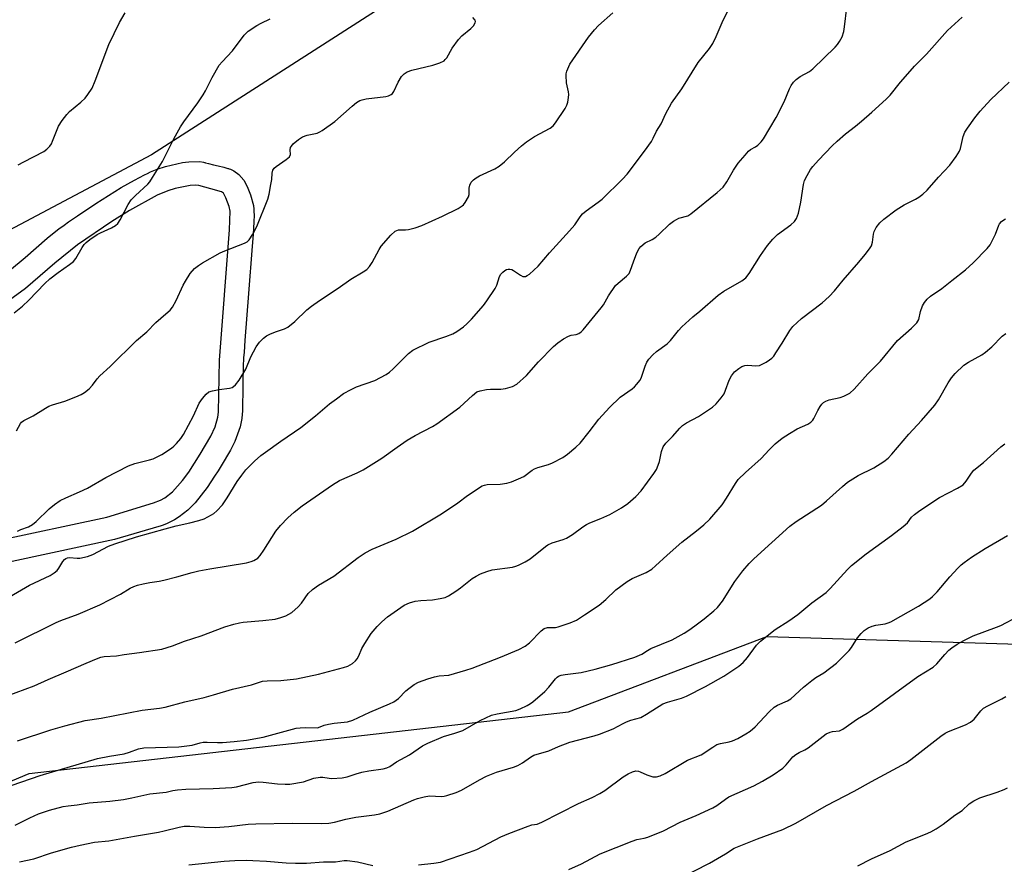
# Model space of a CAD drawing. Units: inches. Extents: x 1261766 to 1267766, y 545452 to 549452.
# Drawn here: x 1263604 to 1263900, y 548499 to 548753 of the extents above; entities that cross this region are included whole.
import ezdxf

# ---------------------------------------------------------------- set-up
doc = ezdxf.new("R2010")
doc.units = ezdxf.units.IN
doc.header["$MEASUREMENT"] = 0
for name, color, linetype in [('NTRL-Trees', 3, 'Continuous'), ('TRANS-Non Street Sidewalk', 7, 'Continuous'), ('Undefined', 1, 'Continuous')]:
    doc.layers.add(name, color=color, linetype=linetype)

msp = doc.modelspace()

# ---------------------------------------------------------------- linework, layer by layer
at = {"layer": 'NTRL-Trees'}
msp.add_lwpolyline([(1263909.01, 548911.01), (1263862.28, 548851.66), (1263811.62, 548804.46), (1263711.14, 548755.32), (1263643.84, 548712.13), (1263507.23, 548639.81), (1263390.21, 548590.78), (1263202.67, 548484.59), (1263113.49, 548413.8), (1262979.89, 548350.52), (1262850.23, 548291.04)], dxfattribs=at)
msp.add_lwpolyline([(1264233.85, 548589.69), (1264244.26, 548549.76), (1264268.61, 548533.34), (1264312.8, 548530.32), (1264347.96, 548534.34), (1264455.44, 548524.3), (1264474.52, 548507.22), (1264483.56, 548481.1), (1264478.54, 548466.04), (1264305.03, 548463.83), (1264242.52, 548465.84), (1263655.81, 548450.79), (1263598.19, 548445.23), (1263571.52, 548468.78), (1263577.33, 548500.25), (1263590.62, 548519.38), (1263607.11, 548526.33), (1263769.09, 548544.87), (1263828.66, 548567.49), (1264124.97, 548558.45), (1264189.58, 548594.9)], close=True, dxfattribs=at)
at = {"layer": 'TRANS-Non Street Sidewalk'}
for points in [[(1263601.2, 548677.4, 0), (1263605.87, 548681.34, 0), (1263612.49, 548687.1, 0), (1263616.16, 548690, 0), (1263616.88, 548690.54, 0), (1263617.6, 548691.06, 0), (1263618.94, 548692.01, 0), (1263621.63, 548693.89, 0), (1263627.11, 548697.59, 0), (1263634.71, 548702.31, 0), (1263638.7, 548704.55, 0), (1263641.79, 548706.17, 0), (1263642.62, 548706.59, 0), (1263643.59, 548707.05, 0), (1263645.53, 548707.84, 0), (1263648.1, 548708.7, 0), (1263653.12, 548709.82, 0), (1263654.04, 548709.96, 0), (1263655.05, 548710.1, 0), (1263658.37, 548710.14, 0), (1263659.48, 548709.95, 0), (1263659.77, 548709.88, 0), (1263659.83, 548709.87, 0), (1263659.89, 548709.85, 0), (1263660.11, 548709.8, 0), (1263660.94, 548709.58, 0), (1263662.49, 548709.17, 0), (1263663.88, 548708.82, 0), (1263665.55, 548708.42, 0), (1263666.53, 548708.16, 0), (1263666.79, 548708.09, 0), (1263666.92, 548708.05, 0), (1263666.93, 548708.04, 0), (1263667.01, 548708.02, 0), (1263667.2, 548707.96, 0), (1263667.58, 548707.82, 0), (1263668.54, 548707.37, 0), (1263670.12, 548706.25, 0), (1263671.56, 548704.56, 0), (1263672.27, 548703.28, 0), (1263672.75, 548702.12, 0), (1263673.59, 548700.19, 0), (1263674.5, 548696.92, 0), (1263674.61, 548695.87, 0), (1263674.63, 548695.38, 0), (1263674.64, 548695.12, 0), (1263674.65, 548694.09, 0), (1263674.61, 548692.08, 0), (1263674.39, 548688.27, 0), (1263674.13, 548684.71, 0), (1263673.02, 548670.54, 0), (1263671.9, 548656.44, 0), (1263671.64, 548652.92, 0), (1263671.51, 548651.17, 0), (1263671.45, 548650.29, 0), (1263671.39, 548649.49, 0), (1263671.3, 548642.89, 0), (1263671.17, 548635.3, 0), (1263671.14, 548634.79, 0), (1263671.12, 548634.54, 0), (1263671.1, 548634.28, 0), (1263670.96, 548632.98, 0), (1263670.47, 548630.5, 0), (1263668.9, 548626.04, 0), (1263667.6, 548623.41, 0), (1263664.81, 548618.77, 0), (1263663.83, 548617.22, 0), (1263662.81, 548615.61, 0), (1263660.58, 548612.23, 0), (1263656.99, 548607.62, 0), (1263654.78, 548605.42, 0), (1263652.19, 548603.39, 0), (1263650.73, 548602.49, 0), (1263648.35, 548601.34, 0), (1263647.07, 548600.87, 0), (1263646.45, 548600.67, 0), (1263646.03, 548600.55, 0), (1263632.71, 548596.67, 0), (1263572.52, 548583.74, 0)], [(1263596.58, 548596.11, 0), (1263630.39, 548603.37, 0), (1263644.47, 548607.59, 0), (1263646.53, 548608.4, 0), (1263647.81, 548609.12, 0), (1263650.14, 548610.92, 0), (1263653.21, 548614.31, 0), (1263655.05, 548616.88, 0), (1263658.51, 548622.26, 0), (1263661.72, 548627.69, 0), (1263662.94, 548630.47, 0), (1263663.73, 548633.36, 0), (1263663.93, 548634.87, 0), (1263664.25, 548650.5, 0), (1263667.28, 548689.66, 0), (1263667.44, 548695.25, 0), (1263667.23, 548696.61, 0), (1263666.17, 548699.24, 0), (1263665.44, 548700.67, 0), (1263664.85, 548701.09, 0), (1263661.7, 548701.95, 0), (1263658.03, 548702.91, 0), (1263657.19, 548703.02, 0), (1263655.48, 548702.91, 0), (1263650.99, 548702.03, 0), (1263648.8, 548701.38, 0), (1263645.59, 548700.03, 0), (1263637.24, 548695.45, 0), (1263631.95, 548692.16, 0), (1263621.66, 548685.12, 0), (1263614.83, 548679.65, 0), (1263605.99, 548672.02, 0), (1263601.24, 548668.53, 0)]]:
    msp.add_polyline3d(points, dxfattribs=at)
at = {"layer": 'Undefined'}
for points, elevation in [([(1263602.91, 548565.62), (1263615.17, 548571.67), (1263616.65, 548572.29), (1263621.86, 548574.15), (1263628.38, 548576.98), (1263634.57, 548580.21), (1263637.48, 548581.98), (1263638.51, 548582.52), (1263639.6, 548582.94), (1263641.31, 548583.35), (1263643.33, 548583.73), (1263646.18, 548584.11), (1263647.59, 548584.4), (1263651.5, 548585.4), (1263656.07, 548586.71), (1263658.1, 548587.19), (1263661.33, 548587.83), (1263672.43, 548589.66), (1263673.83, 548590), (1263674.6, 548590.31), (1263675.75, 548591.04), (1263676.53, 548591.81), (1263677.63, 548593.42), (1263681.16, 548599.1), (1263682.63, 548600.85), (1263684.76, 548603.16), (1263686.7, 548604.82), (1263689.15, 548606.76), (1263698.22, 548613.05), (1263700.37, 548614.35), (1263705.63, 548616.6), (1263707.45, 548617.51), (1263713.06, 548621.07), (1263717.6, 548624.38), (1263720.67, 548626.5), (1263723.07, 548627.89), (1263728.31, 548630.59), (1263729.58, 548631.33), (1263736.49, 548636.42), (1263740.27, 548639.92), (1263741.62, 548640.94), (1263742.62, 548641.31), (1263744.53, 548641.66), (1263745.66, 548641.74), (1263748.82, 548641.77), (1263750.21, 548641.97), (1263752.34, 548642.57), (1263753.57, 548643.33), (1263756.52, 548645.86), (1263760.13, 548650), (1263764.64, 548654.55), (1263765.93, 548655.73), (1263767.63, 548656.89), (1263769.16, 548657.74), (1263769.92, 548657.99), (1263771.44, 548658.25), (1263772.22, 548658.55), (1263772.94, 548659.03), (1263773.53, 548659.63), (1263778.94, 548666.17), (1263779.58, 548667.13), (1263781.09, 548669.84), (1263783.23, 548672.88), (1263783.99, 548673.64), (1263786.58, 548675.69), (1263787.31, 548676.5), (1263787.79, 548677.51), (1263788.6, 548679.99), (1263789.67, 548682.72), (1263790.31, 548684.02), (1263790.84, 548684.67), (1263792.18, 548685.71), (1263794.22, 548686.72), (1263795.34, 548687.46), (1263796.39, 548688.35), (1263799.5, 548691.34), (1263800.61, 548692.21), (1263801.55, 548692.76), (1263802.3, 548693.1), (1263804.92, 548693.88), (1263805.88, 548694.47), (1263813.82, 548700.84), (1263815.56, 548702.46), (1263816.71, 548704.06), (1263818.7, 548707.6), (1263820.1, 548709.66), (1263822.22, 548712.04), (1263823.19, 548713.25), (1263823.81, 548713.75), (1263825.27, 548714.57), (1263825.95, 548715.08), (1263826.98, 548716.07), (1263827.68, 548717), (1263831.49, 548723.38), (1263833.88, 548728.06), (1263835.48, 548731.96), (1263836.04, 548733.01), (1263836.72, 548733.97), (1263837.55, 548734.8), (1263838.71, 548735.71), (1263841.46, 548737.18), (1263842.54, 548738.02), (1263849.22, 548744.49), (1263849.97, 548745.34), (1263850.56, 548746.2), (1263851.29, 548747.63), (1263851.81, 548749.17), (1263852.04, 548750.63), (1263852.72, 548756.47)], 446), ([(1263596.95, 548576.98), (1263607.23, 548582.94), (1263613.43, 548585.84), (1263614.66, 548586.62), (1263615.54, 548587.36), (1263616.06, 548588.04), (1263617.18, 548590.01), (1263617.74, 548590.63), (1263618.17, 548590.92), (1263618.66, 548591.1), (1263619.25, 548591.19), (1263621.52, 548591.01), (1263622.37, 548591.02), (1263624.62, 548591.51), (1263626.24, 548592.15), (1263630.95, 548594.65), (1263632.8, 548595.37), (1263639.31, 548597.43), (1263647.95, 548599.85), (1263651.26, 548600.72), (1263655.33, 548601.6), (1263658.05, 548602.3), (1263659.63, 548602.87), (1263661.91, 548603.99), (1263662.61, 548604.45), (1263663.45, 548605.19), (1263665.19, 548607.02), (1263666.61, 548609.12), (1263669.58, 548614), (1263670.94, 548615.97), (1263672.23, 548617.54), (1263674.78, 548620.18), (1263676.67, 548621.83), (1263678.08, 548622.89), (1263682.68, 548626.18), (1263688.75, 548630.3), (1263693.12, 548633.76), (1263697.33, 548637.42), (1263699.45, 548638.83), (1263701.56, 548640.43), (1263703.84, 548641.71), (1263705.44, 548642.44), (1263710.99, 548644.42), (1263714.37, 548646.2), (1263715.32, 548646.89), (1263716.42, 548647.89), (1263718.97, 548650.38), (1263721.03, 548652.53), (1263722.38, 548653.49), (1263727.31, 548655.89), (1263732.24, 548657.6), (1263734.37, 548658.44), (1263735.62, 548659.14), (1263737.54, 548660.46), (1263738.61, 548661.37), (1263739.96, 548662.76), (1263743.55, 548666.93), (1263744.61, 548668.28), (1263747.06, 548671.97), (1263747.56, 548673.04), (1263748.43, 548675.6), (1263748.82, 548676.31), (1263749.35, 548676.93), (1263749.99, 548677.44), (1263750.47, 548677.69), (1263751, 548677.83), (1263751.54, 548677.84), (1263752.06, 548677.72), (1263752.55, 548677.47), (1263754.67, 548676), (1263755.39, 548675.66), (1263755.78, 548675.59), (1263756.22, 548675.66), (1263756.69, 548675.88), (1263757.37, 548676.36), (1263759.98, 548678.69), (1263763.44, 548682.69), (1263769.38, 548689.29), (1263770.98, 548691.19), (1263772.62, 548693.56), (1263773.34, 548694.4), (1263774.4, 548695.34), (1263778.05, 548697.91), (1263779.2, 548698.85), (1263785.35, 548704.86), (1263786.74, 548706.4), (1263791.97, 548713.31), (1263794, 548716.16), (1263794.59, 548717.16), (1263795.6, 548719.31), (1263796.96, 548721.49), (1263798.35, 548724.63), (1263800.01, 548727.68), (1263803.21, 548732.02), (1263808.02, 548739.9), (1263811.5, 548744.13), (1263812.46, 548745.59), (1263813.52, 548747.73), (1263815.59, 548752.57), (1263817.29, 548755.9)], 444), ([(1263600.46, 548549.63), (1263608.58, 548552.66), (1263612.84, 548554.58), (1263618.24, 548556.84), (1263624.21, 548559.5), (1263627.35, 548560.78), (1263628.68, 548561.24), (1263629.66, 548561.44), (1263633.32, 548561.65), (1263635.69, 548562.09), (1263640.27, 548562.64), (1263646.93, 548563.73), (1263650.15, 548564.69), (1263653.73, 548566.05), (1263658.76, 548567.67), (1263665.87, 548570.42), (1263668.62, 548571.22), (1263670.27, 548571.63), (1263671.41, 548571.82), (1263677.27, 548572.32), (1263681.05, 548572.74), (1263682.68, 548573.15), (1263684.24, 548573.72), (1263685.97, 548574.7), (1263687.94, 548576.41), (1263688.9, 548577.48), (1263690.93, 548580.41), (1263692.21, 548581.64), (1263694.06, 548582.89), (1263698.64, 548585.57), (1263705.89, 548591.18), (1263708.03, 548592.6), (1263710.16, 548593.68), (1263717.32, 548596.71), (1263722.21, 548599.14), (1263730.95, 548604.36), (1263735.83, 548607.66), (1263738.75, 548609.85), (1263743.22, 548612.71), (1263743.93, 548612.97), (1263744.67, 548613.13), (1263748.58, 548613.27), (1263750.61, 548613.56), (1263752, 548613.93), (1263754.12, 548614.83), (1263755.66, 548615.59), (1263758.2, 548617.42), (1263758.87, 548617.82), (1263759.92, 548618.25), (1263763.06, 548619.19), (1263764.29, 548619.66), (1263767.38, 548621.26), (1263768.84, 548622.22), (1263771.33, 548624.34), (1263772.58, 548625.58), (1263775.34, 548628.96), (1263778.2, 548632.72), (1263781.41, 548636.27), (1263784.65, 548639.37), (1263788.26, 548641.93), (1263788.91, 548642.49), (1263789.66, 548643.29), (1263790.51, 548644.38), (1263790.92, 548645.1), (1263792.13, 548648.69), (1263792.63, 548649.84), (1263793.27, 548650.77), (1263794.46, 548652.1), (1263795.54, 548653.07), (1263798.75, 548655.38), (1263799.74, 548656.44), (1263802.13, 548659.44), (1263803.14, 548660.5), (1263806.45, 548663.46), (1263808.61, 548665.24), (1263814.08, 548670.01), (1263815.74, 548671.25), (1263821.14, 548674.34), (1263822.39, 548675.25), (1263823.38, 548676.53), (1263826.76, 548681.89), (1263828.94, 548684.92), (1263830.5, 548686.85), (1263831.25, 548687.64), (1263831.92, 548688.21), (1263835.95, 548691.18), (1263837.04, 548692.14), (1263837.65, 548693.04), (1263838.17, 548694.63), (1263838.9, 548697.97), (1263839.73, 548703.3), (1263840.05, 548704.43), (1263840.79, 548705.99), (1263841.79, 548707.73), (1263842.48, 548708.65), (1263844.22, 548710.58), (1263848.35, 548714.89), (1263849.84, 548716.32), (1263852.28, 548718.44), (1263855.32, 548720.78), (1263857.12, 548722.29), (1263860.24, 548724.97), (1263864.55, 548728.87), (1263865.7, 548730.09), (1263868.88, 548734.03), (1263871.73, 548737.28), (1263873.09, 548738.77), (1263876.67, 548742.45), (1263882.93, 548749.49), (1263887.34, 548753.51)], 448), ([(1263603.28, 548629.31), (1263604.51, 548631.46), (1263604.85, 548631.87), (1263605.51, 548632.35), (1263608.35, 548633.77), (1263612.01, 548636.1), (1263613.01, 548636.66), (1263614.11, 548637.08), (1263617.78, 548638.22), (1263621.12, 548639.48), (1263622.76, 548640.18), (1263623.74, 548640.81), (1263625.1, 548641.93), (1263626.16, 548642.94), (1263627.54, 548644.93), (1263628.31, 548645.81), (1263631.42, 548648.54), (1263639.36, 548656.37), (1263642.42, 548659.01), (1263645.12, 548661.83), (1263648.2, 548664.36), (1263649.46, 548665.53), (1263650.14, 548666.44), (1263651.26, 548668.45), (1263653.35, 548672.97), (1263654.04, 548674.27), (1263655.51, 548676.52), (1263656.81, 548678.02), (1263657.94, 548678.95), (1263659.13, 548679.77), (1263664.53, 548682.75), (1263665.84, 548683.38), (1263671.83, 548685.66), (1263672.59, 548686.08), (1263673.2, 548686.65), (1263674.3, 548688.33), (1263675.54, 548690.63), (1263678.75, 548698.89), (1263679.16, 548700.32), (1263679.75, 548703.25), (1263679.97, 548704.73), (1263680.09, 548706.65), (1263680.32, 548707.61), (1263680.67, 548708.15), (1263681.26, 548708.68), (1263684.31, 548710.74), (1263685.33, 548711.6), (1263685.61, 548712.22), (1263685.51, 548713.67), (1263685.61, 548714.36), (1263685.86, 548714.82), (1263686.43, 548715.44), (1263687.99, 548716.78), (1263689.2, 548717.59), (1263690.59, 548718.05), (1263693.65, 548718.69), (1263694.42, 548719.03), (1263695.15, 548719.47), (1263698.93, 548722.13), (1263704.14, 548726.79), (1263705.46, 548727.86), (1263706.39, 548728.45), (1263707.17, 548728.73), (1263708.29, 548728.95), (1263714.27, 548729.64), (1263715.07, 548729.88), (1263715.81, 548730.26), (1263716.24, 548730.61), (1263716.67, 548731.21), (1263717.97, 548733.95), (1263718.99, 548735.72), (1263719.74, 548736.5), (1263720.62, 548737.1), (1263722.01, 548737.58), (1263728.39, 548739.12), (1263730.51, 548739.84), (1263731.72, 548740.45), (1263732.09, 548740.77), (1263732.57, 548741.35), (1263734.14, 548744.23), (1263736.11, 548746.8), (1263737.11, 548747.87), (1263739.77, 548750.1), (1263740.56, 548750.9), (1263741.04, 548751.77), (1263741.13, 548752.22), (1263741.04, 548752.64), (1263740.4, 548753.42)], 440), ([(1263603.6, 548599.08), (1263604.59, 548599.63), (1263606.87, 548600.42), (1263608.08, 548601.08), (1263609.17, 548602.01), (1263613.09, 548605.88), (1263614.73, 548607.13), (1263616.44, 548608.29), (1263618.15, 548609.16), (1263622.24, 548610.9), (1263624.65, 548612.07), (1263630.16, 548615.27), (1263636.95, 548618.79), (1263638.82, 548619.5), (1263643.24, 548620.52), (1263644.33, 548620.89), (1263646.98, 548622.19), (1263649.9, 548624.09), (1263650.57, 548624.64), (1263651.36, 548625.46), (1263652.63, 548627), (1263653.47, 548628.17), (1263656.42, 548633.73), (1263658.21, 548637.62), (1263659.16, 548639.02), (1263660.24, 548640.29), (1263661.1, 548640.93), (1263662.18, 548641.29), (1263664.19, 548641.7), (1263667.27, 548642.13), (1263668.06, 548642.33), (1263668.53, 548642.55), (1263669.13, 548643.1), (1263670.15, 548644.53), (1263672.2, 548647.8), (1263673.66, 548651.53), (1263675.31, 548654.53), (1263676.29, 548655.93), (1263677.48, 548657.13), (1263678.39, 548657.76), (1263679.44, 548658.28), (1263681.08, 548658.97), (1263683.8, 548659.92), (1263684.78, 548660.44), (1263686.93, 548662.15), (1263690.52, 548665.64), (1263691.88, 548666.76), (1263694.31, 548668.44), (1263699.88, 548672.1), (1263703.74, 548674.87), (1263707.46, 548677.01), (1263708.56, 548677.76), (1263709.34, 548678.58), (1263710.18, 548679.79), (1263712.24, 548683.73), (1263712.87, 548684.72), (1263715.78, 548688.05), (1263717.04, 548689.23), (1263717.53, 548689.47), (1263718.06, 548689.61), (1263720.14, 548689.64), (1263721.02, 548689.76), (1263723.04, 548690.29), (1263725.04, 548690.91), (1263731.31, 548693.74), (1263735.97, 548696.07), (1263737.19, 548696.81), (1263737.6, 548697.18), (1263738.11, 548697.83), (1263739.07, 548699.52), (1263739.27, 548700.3), (1263739.31, 548702.15), (1263739.49, 548703.1), (1263739.89, 548703.92), (1263740.55, 548704.63), (1263741.4, 548705.29), (1263742.35, 548705.85), (1263747.03, 548707.99), (1263748.3, 548708.73), (1263749.94, 548710.02), (1263752.91, 548712.97), (1263755.02, 548714.87), (1263756.46, 548716.03), (1263758.9, 548717.72), (1263763.64, 548720.13), (1263764.52, 548720.83), (1263765.25, 548721.73), (1263768.15, 548726.13), (1263768.64, 548727.1), (1263768.89, 548727.94), (1263769.14, 548729.38), (1263769.19, 548730.25), (1263769.09, 548731.07), (1263768.53, 548733.79), (1263768.37, 548735.99), (1263768.42, 548736.53), (1263768.63, 548737.34), (1263769.54, 548739.42), (1263775.17, 548747.49), (1263776.92, 548749.74), (1263778.1, 548750.98), (1263782.48, 548754.84)], 442), ([(1263603.84, 548709.13), (1263605.46, 548710.08), (1263611.55, 548713.19), (1263612.44, 548713.82), (1263613.32, 548714.82), (1263613.77, 548715.49), (1263614.14, 548716.26), (1263615.93, 548720.78), (1263617.01, 548722.47), (1263618.4, 548724.31), (1263619.18, 548725.16), (1263622.61, 548728.01), (1263623.88, 548729.18), (1263624.76, 548730.3), (1263626, 548732.23), (1263626.96, 548734.38), (1263630.99, 548745.3), (1263634.21, 548751.89), (1263635.94, 548754.79)], 436), ([(1263602.64, 548664.68), (1263605.07, 548666.72), (1263606.99, 548668.55), (1263611.84, 548673.55), (1263613.29, 548674.88), (1263615.79, 548676.85), (1263619.23, 548679.22), (1263620.38, 548680.12), (1263621.09, 548681.02), (1263622.98, 548684.33), (1263623.62, 548685.2), (1263624.19, 548685.8), (1263625.36, 548686.7), (1263627.57, 548688.21), (1263628.58, 548688.75), (1263631.85, 548690.25), (1263633.06, 548690.98), (1263633.7, 548691.5), (1263634.46, 548692.61), (1263636.88, 548697.22), (1263637.79, 548698.7), (1263639, 548699.99), (1263642.77, 548703.39), (1263643.33, 548704.08), (1263644.17, 548705.31), (1263647.18, 548710.13), (1263650.57, 548716.94), (1263652.6, 548720.6), (1263653.57, 548722.09), (1263657.77, 548727.79), (1263659.38, 548730.18), (1263660.11, 548731.43), (1263662.1, 548735.35), (1263664.22, 548739.08), (1263665.04, 548740.09), (1263668.17, 548743.38), (1263671.73, 548748.13), (1263672.94, 548749.28), (1263675.52, 548751.04), (1263676.75, 548751.72), (1263679.53, 548753)], 438), ([(1263603.56, 548536.13), (1263613.62, 548539.43), (1263617.86, 548540.67), (1263623.91, 548542.25), (1263628.69, 548542.92), (1263641.04, 548545.34), (1263646.25, 548545.96), (1263647.97, 548546.26), (1263653.88, 548547.82), (1263659.7, 548549.17), (1263662.49, 548549.95), (1263668.21, 548551.71), (1263673.92, 548552.97), (1263677.22, 548554.06), (1263678.59, 548554.19), (1263682.7, 548554.25), (1263687.4, 548554.75), (1263693.97, 548556.19), (1263701.51, 548558.19), (1263702.84, 548558.61), (1263703.58, 548558.95), (1263704.26, 548559.41), (1263705.09, 548560.15), (1263705.63, 548560.78), (1263706.17, 548561.72), (1263707.07, 548563.91), (1263707.94, 548565.42), (1263709.84, 548568.36), (1263711.62, 548570.49), (1263713.04, 548571.88), (1263714.78, 548573.4), (1263719.79, 548576.87), (1263721.4, 548577.61), (1263723.09, 548578.12), (1263724.79, 548578.34), (1263728.22, 548578.51), (1263730.58, 548578.89), (1263732.02, 548579.23), (1263733.06, 548579.7), (1263735.24, 548581.08), (1263736.64, 548582.07), (1263740.14, 548584.86), (1263741.38, 548585.64), (1263742.7, 548586.31), (1263744.58, 548587.01), (1263746.22, 548587.49), (1263752.33, 548588.33), (1263753.34, 548588.58), (1263754.09, 548588.89), (1263756.13, 548589.96), (1263757.6, 548590.84), (1263762.17, 548594.49), (1263762.88, 548594.98), (1263764.22, 548595.59), (1263767.47, 548596.61), (1263768.49, 548597.02), (1263770.33, 548598.16), (1263773.41, 548600.42), (1263774.54, 548601.15), (1263775.52, 548601.63), (1263778.79, 548602.93), (1263781.51, 548604.17), (1263785.03, 548606.14), (1263786.94, 548607.39), (1263789.32, 548609.55), (1263790.97, 548611.2), (1263794.78, 548616.45), (1263795.57, 548617.7), (1263796.09, 548618.95), (1263796.41, 548620.02), (1263797.09, 548623.1), (1263797.6, 548624.41), (1263798.4, 548625.57), (1263800.37, 548627.6), (1263802.51, 548630.03), (1263803.36, 548630.82), (1263804.53, 548631.63), (1263808.16, 548633.6), (1263809.66, 548634.56), (1263812.34, 548636.42), (1263813.45, 548637.39), (1263815, 548639.18), (1263815.85, 548640.38), (1263816.32, 548641.45), (1263817.4, 548644.52), (1263818.1, 548645.81), (1263819, 548646.96), (1263820.25, 548648.03), (1263821.16, 548648.61), (1263822.1, 548648.91), (1263822.97, 548648.94), (1263825.34, 548648.77), (1263826.46, 548648.91), (1263827.25, 548649.24), (1263828.53, 548649.94), (1263829.52, 548650.55), (1263830.2, 548651.09), (1263830.76, 548651.73), (1263831.42, 548652.68), (1263833.31, 548655.61), (1263835.61, 548659.4), (1263836.48, 548660.58), (1263839.1, 548663.03), (1263845.27, 548667.67), (1263847.4, 548669.62), (1263848.99, 548671.31), (1263851.6, 548674.56), (1263856.35, 548679.95), (1263858.23, 548682.26), (1263859.51, 548683.9), (1263860.13, 548684.88), (1263860.46, 548685.92), (1263860.75, 548688.37), (1263860.91, 548689.13), (1263861.55, 548690.38), (1263862.59, 548691.76), (1263863.88, 548692.89), (1263867.54, 548695.68), (1263869.99, 548697.12), (1263873.4, 548698.83), (1263874.38, 548699.48), (1263875.54, 548700.4), (1263876.83, 548701.59), (1263880.22, 548705.46), (1263883.65, 548709.11), (1263885.54, 548711.63), (1263886.55, 548713.31), (1263886.82, 548714.11), (1263887.66, 548717.7), (1263888.16, 548719), (1263888.95, 548720.2), (1263891.2, 548723.24), (1263892.82, 548725.3), (1263896.02, 548728.74), (1263901.45, 548733.97)], 450), ([(1263602.04, 548522.8), (1263610.45, 548525.77), (1263627.64, 548530.84), (1263631.26, 548531.58), (1263635.67, 548532.28), (1263637.26, 548532.74), (1263639.91, 548533.72), (1263641.58, 548534.04), (1263652.09, 548534.35), (1263656.05, 548534.85), (1263658.49, 548535.56), (1263659.39, 548535.73), (1263660.53, 548535.76), (1263663.67, 548535.62), (1263665.14, 548535.65), (1263668.67, 548535.91), (1263672.39, 548536.37), (1263677.35, 548537.28), (1263687.31, 548539.95), (1263688.47, 548540.09), (1263690.23, 548540.16), (1263693.59, 548540.07), (1263694.06, 548540.18), (1263695.73, 548540.84), (1263697.07, 548541.17), (1263698.72, 548541.45), (1263702.71, 548541.87), (1263704.3, 548542.31), (1263709.47, 548544.78), (1263715.31, 548547.25), (1263716.61, 548547.89), (1263718.02, 548548.9), (1263720.23, 548551.12), (1263721.11, 548551.88), (1263722.8, 548553.06), (1263724.1, 548553.75), (1263726.85, 548554.78), (1263728.83, 548555.38), (1263730.27, 548555.65), (1263733.2, 548555.92), (1263738.27, 548557.34), (1263740.17, 548557.99), (1263748.72, 548561.27), (1263754.17, 548563.54), (1263756.14, 548564.54), (1263757.42, 548565.63), (1263760.93, 548569.23), (1263761.84, 548569.9), (1263762.83, 548570.16), (1263765.19, 548570.24), (1263766.05, 548570.39), (1263769.65, 548571.58), (1263771.51, 548572.41), (1263773.97, 548573.96), (1263778.31, 548576.9), (1263780.29, 548578.56), (1263783.37, 548581.52), (1263786.72, 548583.97), (1263788.23, 548584.86), (1263792.44, 548586.71), (1263794.18, 548587.75), (1263795.29, 548588.71), (1263798.73, 548591.94), (1263803.14, 548595.82), (1263807.61, 548599.19), (1263809.81, 548600.98), (1263811.55, 548602.76), (1263815.26, 548607.01), (1263816.55, 548608.99), (1263819.24, 548613.49), (1263820.09, 548614.62), (1263822.3, 548616.78), (1263826.98, 548620.96), (1263829.38, 548623.53), (1263831.24, 548625.37), (1263833.33, 548627.06), (1263835.51, 548628.51), (1263837.85, 548629.84), (1263841.01, 548631.26), (1263841.92, 548631.89), (1263842.49, 548632.48), (1263842.79, 548632.93), (1263844.04, 548635.41), (1263844.73, 548636.59), (1263845.2, 548637.24), (1263845.76, 548637.77), (1263846.4, 548638.16), (1263847.37, 548638.54), (1263850.75, 548639.25), (1263851.84, 548639.63), (1263853.64, 548640.6), (1263854.92, 548641.73), (1263859.07, 548646.35), (1263862.84, 548650.15), (1263867.98, 548656.38), (1263872.12, 548660.07), (1263873.76, 548661.73), (1263874.34, 548662.67), (1263874.88, 548665.13), (1263875.49, 548666.79), (1263876.02, 548667.81), (1263876.84, 548668.84), (1263877.82, 548669.68), (1263881.27, 548671.98), (1263884.23, 548674.39), (1263888.41, 548677.64), (1263890.63, 548679.76), (1263894.86, 548684.05), (1263895.78, 548685.17), (1263896.23, 548685.93), (1263897.34, 548688.38), (1263898.34, 548691.02), (1263898.62, 548691.48), (1263899.18, 548692.11), (1263899.84, 548692.65), (1263900.34, 548692.93)], 452), ([(1263602.88, 548510.8), (1263607.34, 548513.02), (1263609.95, 548514.19), (1263613.23, 548515.3), (1263617.35, 548516.42), (1263618.78, 548516.66), (1263621.55, 548516.94), (1263625.12, 548517.52), (1263631.34, 548518.03), (1263635.43, 548518.5), (1263637.9, 548518.98), (1263643.4, 548520.23), (1263648.29, 548520.76), (1263650.3, 548521.22), (1263651.68, 548521.41), (1263654.2, 548521.59), (1263662.35, 548521.81), (1263667.95, 548522.09), (1263669.37, 548522.35), (1263674.41, 548523.65), (1263675.96, 548523.85), (1263677.36, 548523.77), (1263681.71, 548523.23), (1263683.98, 548523.11), (1263685.41, 548523.15), (1263689.49, 548523.87), (1263692.64, 548524.89), (1263694.51, 548525.26), (1263695.32, 548525.26), (1263697.19, 548524.91), (1263698.01, 548524.84), (1263701.16, 548525), (1263702.58, 548525.3), (1263705.35, 548526.26), (1263707.06, 548526.71), (1263709.09, 548527.11), (1263713.44, 548527.75), (1263714.56, 548528.03), (1263715.44, 548528.47), (1263717.41, 548529.82), (1263721.31, 548531.98), (1263725.29, 548534.67), (1263726.84, 548535.47), (1263731.53, 548537.42), (1263734.95, 548538.42), (1263737.35, 548539.29), (1263742.59, 548542.23), (1263746.01, 548543.83), (1263747.69, 548544.29), (1263753.27, 548545.24), (1263754.61, 548545.75), (1263756.7, 548546.77), (1263757.7, 548547.35), (1263758.42, 548547.88), (1263762.04, 548551.01), (1263763.24, 548552.29), (1263765.17, 548554.75), (1263765.71, 548555.27), (1263766.16, 548555.53), (1263766.96, 548555.83), (1263768.09, 548556.11), (1263772.94, 548556.65), (1263777.16, 548557.63), (1263782.16, 548559.11), (1263789.02, 548561.32), (1263791.18, 548562.19), (1263792.85, 548563.29), (1263793.89, 548563.85), (1263800.21, 548566.49), (1263803.88, 548568.5), (1263805.59, 548569.6), (1263807.89, 548571.25), (1263809.91, 548572.82), (1263812.79, 548575.24), (1263813.85, 548576.22), (1263815.34, 548578.11), (1263819.12, 548583.99), (1263821.53, 548587.23), (1263823.35, 548589.39), (1263824.74, 548590.79), (1263835.65, 548600.62), (1263837.51, 548602.04), (1263845.08, 548606.91), (1263846.63, 548608.23), (1263851.38, 548612.59), (1263852.97, 548613.83), (1263856.09, 548615.84), (1263860.81, 548618.17), (1263863.83, 548620.06), (1263865.15, 548621.07), (1263866.26, 548622.28), (1263871.35, 548628.31), (1263875.14, 548632.41), (1263879.15, 548637.02), (1263880.29, 548638.6), (1263883.16, 548643.66), (1263884.13, 548645.15), (1263885.27, 548646.51), (1263887.83, 548648.94), (1263889.29, 548649.94), (1263893.23, 548652.12), (1263894.37, 548652.9), (1263896.31, 548654.52), (1263899.38, 548657.69), (1263900.52, 548658.54)], 454), ([(1263604.19, 548499.83), (1263608.55, 548500.68), (1263613.8, 548502.53), (1263619.8, 548504.22), (1263622.43, 548504.82), (1263626.78, 548505.71), (1263631.05, 548506.15), (1263638.75, 548507.56), (1263645.94, 548508.74), (1263647.65, 548509.1), (1263652.16, 548510.26), (1263653.64, 548510.51), (1263655.4, 548510.52), (1263659.71, 548510.19), (1263662.95, 548510.1), (1263667.11, 548510.42), (1263672.85, 548511.07), (1263675.15, 548511.22), (1263686.1, 548511.4), (1263694.8, 548511.27), (1263697.08, 548511.46), (1263698.79, 548511.74), (1263702.27, 548512.58), (1263705.28, 548513.18), (1263710.85, 548513.91), (1263712.47, 548514.22), (1263714.81, 548515.05), (1263722.69, 548518.47), (1263723.78, 548518.84), (1263725.71, 548519.35), (1263727.38, 548519.64), (1263730.93, 548519.42), (1263731.72, 548519.49), (1263732.57, 548519.7), (1263735.35, 548520.66), (1263736.99, 548521.32), (1263742.34, 548524.47), (1263744.46, 548525.49), (1263747.49, 548526.7), (1263752.55, 548528.27), (1263753.92, 548528.78), (1263755.28, 548529.58), (1263757.67, 548531.27), (1263758.68, 548531.8), (1263763.2, 548533.12), (1263766.14, 548534.48), (1263769.49, 548535.7), (1263776.8, 548537.63), (1263778.46, 548538.14), (1263782.49, 548539.71), (1263785.51, 548541.4), (1263786.55, 548541.88), (1263787.89, 548542.35), (1263790.81, 548543.2), (1263792.54, 548544.13), (1263797.49, 548547.23), (1263798.85, 548547.76), (1263803.04, 548548.96), (1263804.58, 548549.58), (1263810.24, 548552.46), (1263815.76, 548555.62), (1263820.25, 548558.57), (1263821.63, 548559.68), (1263822.93, 548561.16), (1263825.56, 548564.89), (1263826.76, 548566.12), (1263831.19, 548569.55), (1263835.31, 548572.23), (1263837.98, 548574.09), (1263842.24, 548577.57), (1263846.48, 548580.75), (1263847.72, 548581.91), (1263852.9, 548587.64), (1263854.1, 548588.85), (1263858.55, 548592.33), (1263866.16, 548597.79), (1263869.67, 548600.48), (1263870.96, 548601.66), (1263872.16, 548603.29), (1263873.02, 548604.16), (1263874.68, 548605.33), (1263880.6, 548609.2), (1263885.96, 548612), (1263887.64, 548613.06), (1263888.61, 548614.1), (1263890.17, 548616.59), (1263890.89, 548617.45), (1263893.82, 548619.75), (1263898.94, 548624.49), (1263900.23, 548625.37)], 456), ([(1263724.06, 548498.87), (1263728.66, 548499.36), (1263730.65, 548499.7), (1263739.41, 548502.68), (1263741.62, 548503.51), (1263748.76, 548507.27), (1263751.19, 548508.33), (1263756.99, 548510.56), (1263758.11, 548510.88), (1263759.75, 548511.16), (1263761.08, 548511.69), (1263772.07, 548517.33), (1263776.21, 548519.15), (1263778.53, 548520.3), (1263780.01, 548521.28), (1263785.58, 548525.32), (1263787.06, 548526.2), (1263788.32, 548526.81), (1263789.37, 548527.09), (1263790.15, 548527.06), (1263790.69, 548526.88), (1263792.61, 548525.92), (1263794.47, 548525.37), (1263795.56, 548525.35), (1263796.65, 548525.61), (1263798.19, 548526.35), (1263804.91, 548530.3), (1263808.95, 548531.98), (1263812.43, 548534.28), (1263813.7, 548535), (1263814.81, 548535.36), (1263817.33, 548535.83), (1263818.35, 548536.11), (1263819.94, 548536.86), (1263822.39, 548538.23), (1263823.69, 548539.09), (1263825.18, 548540.39), (1263829.38, 548544.82), (1263830.87, 548546.22), (1263831.87, 548546.83), (1263834.87, 548548.16), (1263835.87, 548548.76), (1263839.72, 548552.23), (1263842.21, 548554.28), (1263843.39, 548555.13), (1263845.84, 548556.59), (1263849.58, 548559.52), (1263852.07, 548561.87), (1263853.45, 548563.3), (1263854.12, 548564.22), (1263855.95, 548567.11), (1263857, 548568.37), (1263857.98, 548569.31), (1263859.14, 548570.07), (1263860.36, 548570.62), (1263861.41, 548570.87), (1263864.21, 548571.29), (1263865.18, 548571.58), (1263865.95, 548571.92), (1263874.26, 548576.59), (1263877.64, 548578.78), (1263878.5, 548579.51), (1263879.86, 548580.94), (1263883.69, 548585.43), (1263886.02, 548587.97), (1263887.04, 548588.97), (1263887.97, 548589.72), (1263890.16, 548591.29), (1263894.27, 548593.89), (1263901.01, 548597.82)], 458), ([(1263769.19, 548497.53), (1263773.03, 548499.21), (1263778.62, 548502.25), (1263788.29, 548506.06), (1263789.66, 548506.48), (1263791.89, 548506.92), (1263792.98, 548507.22), (1263797.61, 548509.13), (1263802.69, 548511.76), (1263807.42, 548513.68), (1263812.45, 548516.02), (1263813.7, 548516.72), (1263816.29, 548518.67), (1263817.25, 548519.28), (1263824.76, 548522.65), (1263827.35, 548524.03), (1263830.57, 548525.97), (1263833.46, 548527.98), (1263834.5, 548528.95), (1263836.55, 548531.3), (1263837.4, 548532.05), (1263838.37, 548532.66), (1263840.11, 548533.46), (1263841.07, 548534.01), (1263846.52, 548538.21), (1263847.72, 548538.79), (1263848.46, 548538.95), (1263850.54, 548539.17), (1263851.56, 548539.62), (1263855.92, 548542.76), (1263858.79, 548544.48), (1263860.02, 548545.31), (1263874.03, 548555.46), (1263878.68, 548558.32), (1263879.74, 548559.27), (1263882.2, 548562.11), (1263883.38, 548563.36), (1263884.24, 548564.06), (1263885.83, 548565.15), (1263887.86, 548566.3), (1263890.67, 548567.71), (1263897.73, 548570.26), (1263899.03, 548570.8), (1263904.32, 548573.63)], 460), ([(1263802.22, 548494.72), (1263811.52, 548499.44), (1263816.27, 548502.17), (1263818.91, 548503.91), (1263825.9, 548506.73), (1263833.45, 548509.53), (1263837.36, 548511.41), (1263846.59, 548516.74), (1263854.95, 548520.99), (1263860.13, 548523.9), (1263870.51, 548529.51), (1263871.96, 548530.5), (1263880.95, 548537.56), (1263882.27, 548538.44), (1263883.3, 548538.93), (1263888.4, 548541), (1263889.91, 548541.75), (1263890.96, 548542.63), (1263892.98, 548545.16), (1263893.81, 548545.95), (1263895.03, 548546.7), (1263899.26, 548548.73), (1263900.47, 548549.48)], 462), ([(1263856.06, 548498.61), (1263860.15, 548500.68), (1263865.75, 548503.18), (1263870.58, 548505.85), (1263876.4, 548508.09), (1263877.91, 548508.8), (1263879.57, 548509.75), (1263881.67, 548511.1), (1263885.2, 548513.8), (1263887.35, 548515.27), (1263889.43, 548517.18), (1263890.88, 548518.13), (1263892.72, 548518.99), (1263897.9, 548520.68), (1263900.02, 548521.51), (1263901.02, 548522.05)], 464), ([(1263655.04, 548498.89), (1263665.69, 548500.01), (1263668.84, 548500.19), (1263672.29, 548500.26), (1263674.33, 548500.2), (1263678.42, 548499.99), (1263684.29, 548499.5), (1263687.09, 548499.38), (1263690.45, 548499.45), (1263695.49, 548499.85), (1263699.12, 548499.85), (1263701.77, 548500.16), (1263702.59, 548500.17), (1263705.69, 548499.78), (1263710.31, 548498.72)], 458)]:
    msp.add_lwpolyline(points, dxfattribs=dict(at, elevation=elevation))

doc.saveas('drawing.dxf')
